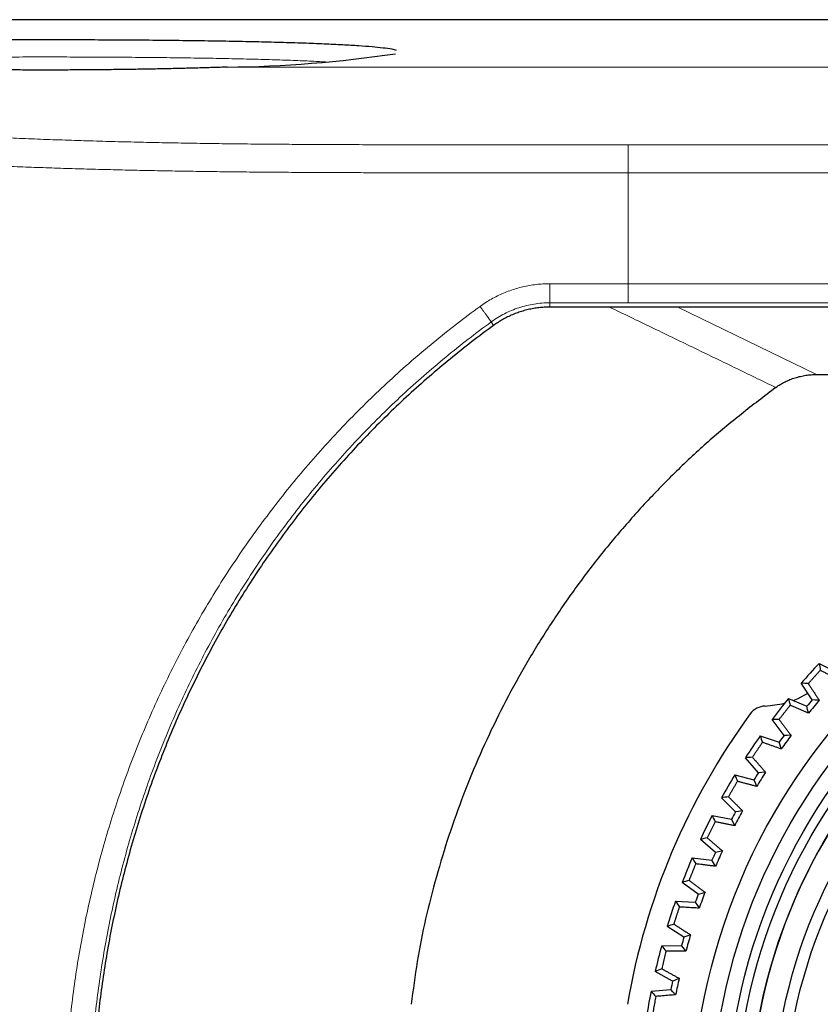
# Model space of a CAD drawing. Units: inches. Extents: x 23.3 to 67.8, y 29.8 to 60.2.
# Drawn here: x 41.6 to 42.5, y 43.8 to 44.9 of the extents above; entities that cross this region are included whole.
import ezdxf

# ---------------------------------------------------------------- set-up
doc = ezdxf.new("R2010")
doc.units = ezdxf.units.IN
doc.header["$MEASUREMENT"] = 0
doc.linetypes.add('Continuous__', pattern=[0])
doc.layers.add('1', color=7, linetype='Continuous', lineweight=0)

msp = doc.modelspace()

# ---------------------------------------------------------------- linework, layer by layer
at = {"layer": '1', "color": 7, "linetype": 'Continuous__', "lineweight": 30, "ltscale": 0.125}
for p, q in [((48.25577, 44.85314), (41.2508, 44.85314)), ((43.74263, 44.5567), (42.26215, 44.5567)), ((42.45659, 44.48721), (42.50919, 44.48721)), ((42.45912, 44.18928), (42.47741, 44.17996)), ((42.45196, 44.1517), (42.44078, 44.16891)), ((42.42748, 44.15305), (42.44637, 44.14503)), ((42.42296, 44.11507), (42.41061, 44.13146)), ((42.39844, 44.11471), (42.41784, 44.10803)), ((42.39658, 44.0765), (42.38312, 44.09199)), ((42.37215, 44.07444), (42.39197, 44.06912)), ((42.37296, 44.03619), (42.35844, 44.0507)), ((42.34873, 44.03243), (42.36887, 44.02851)), ((42.3522, 43.99433), (42.33671, 44.00779)), ((42.32829, 43.98888), (42.34866, 43.98638)), ((42.33442, 43.95113), (42.31803, 43.96347)), ((42.31095, 43.94402), (42.33144, 43.94295)), ((42.31969, 43.90678), (42.30248, 43.91796)), ((42.29677, 43.89806), (42.31729, 43.89842)), ((42.30809, 43.86152), (42.29014, 43.87147)), ((42.28584, 43.85122), (42.30628, 43.85301))]:
    msp.add_line(p, q, dxfattribs=at)
at = {"layer": '1', "color": 8, "linetype": 'Continuous__', "lineweight": 0, "ltscale": 0.125, "true_color": 0x808080}
for p, q in [((41.84875, 44.80422), (44.38814, 44.80422)), ((42.26215, 44.72403), (42.26215, 44.69517)), ((42.26215, 44.72403), (44.69503, 44.72403)), ((42.26215, 44.69517), (42.26215, 44.58084)), ((44.69655, 44.69517), (42.26215, 44.69517)), ((42.26215, 44.58084), (43.74263, 44.58084)), ((42.26215, 44.56117), (42.26215, 44.58084)), ((42.18127, 44.55669), (42.18127, 44.56117)), ((43.74263, 44.56117), (42.26215, 44.56117)), ((42.45659, 44.48721), (42.3136, 44.5567)), ((42.12337, 44.53782), (42.12098, 44.5415))]:
    msp.add_line(p, q, dxfattribs=at)
at = {"layer": '1', "color": 7, "linetype": 'Continuous__', "lineweight": 30, "ltscale": 0.125, "flags": 128}
for points in [[(42.43231, 44.151), (42.43768, 44.15324), (42.44754, 44.15851)], [(42.45929, 44.15122), (42.45519, 44.15149), (42.45196, 44.1517)], [(42.40342, 44.14529), (42.42095, 44.14755), (42.42357, 44.1482)], [(42.44812, 44.1379), (42.44713, 44.1419), (42.44637, 44.14503)], [(42.4303, 44.1151), (42.42619, 44.11509), (42.42296, 44.11507)], [(42.42008, 44.10104), (42.41882, 44.10495), (42.41784, 44.10803)], [(42.4039, 44.07705), (42.3998, 44.07675), (42.39658, 44.0765)], [(42.39197, 44.06912), (42.39349, 44.0653), (42.39469, 44.0623)], [(42.38022, 44.03724), (42.37615, 44.03666), (42.37296, 44.03619)], [(42.36887, 44.02851), (42.37065, 44.02481), (42.37206, 44.0219)], [(42.35938, 43.99589), (42.35535, 43.99502), (42.3522, 43.99433)], [(42.35231, 43.98001), (42.35026, 43.98358), (42.34866, 43.98638)], [(42.33442, 43.95113), (42.33836, 43.95228), (42.34147, 43.95318)], [(42.33144, 43.94295), (42.33372, 43.93953), (42.33552, 43.93684)], [(42.32658, 43.90932), (42.32272, 43.9079), (42.31969, 43.90678)], [(42.32179, 43.89261), (42.31926, 43.89586), (42.31729, 43.89842)], [(42.30809, 43.86152), (42.31184, 43.86321), (42.31479, 43.86453)], [(42.31117, 43.84753), (42.30843, 43.8506), (42.30628, 43.85301)]]:
    msp.add_lwpolyline(points, dxfattribs=at)
at = {"layer": '1', "color": 7, "linetype": 'Continuous__', "lineweight": 30, "ltscale": 0.125}
for radius in [0.63386, 0.61399, 0.59825, 0.58907, 0.57472, 0.55118, 0.53917]:
    msp.add_circle((42.96195, 43.71809), radius, dxfattribs=at)
for centre, radius, start, end in [((41.83296, 46.09873), 1.29461, 270.69875, 278.40222), ((42.96319, 43.71812), 0.93248, 187.37136, 54.13632), ((42.96195, 43.71809), 0.5748, 90.98114, 179.01886), ((42.96589, 43.71478), 0.67455, 139.62978, 140.36919), ((42.40398, 44.12561), 0.01969, 91.61669, 143.85676), ((42.96195, 43.71809), 0.66352, 139.24948, 140.75052), ((42.96195, 43.71809), 0.71063, 143.85676, 170.31069), ((42.96701, 43.7144), 0.67567, 143.63039, 144.36858), ((42.96195, 43.71809), 0.66352, 143.24948, 144.75052), ((42.96822, 43.71416), 0.6768, 147.63101, 148.36796), ((42.96195, 43.71809), 0.66352, 147.24948, 148.75052), ((42.9695, 43.71407), 0.67796, 151.63164, 152.36733), ((42.96195, 43.71809), 0.66352, 151.24948, 152.75052), ((42.96193, 43.71809), 0.66939, 155.62693, 156.37205), ((42.96195, 43.71809), 0.66352, 155.24948, 156.75052), ((42.96193, 43.71809), 0.66939, 159.62693, 160.37205), ((42.96195, 43.71809), 0.66352, 159.24948, 160.75052), ((42.96195, 43.71809), 0.66352, 163.24948, 164.75052), ((42.96193, 43.71809), 0.66939, 163.62693, 164.37205), ((42.96193, 43.71809), 0.66939, 167.62693, 168.37205), ((42.96195, 43.71809), 0.66352, 167.24948, 168.75052)]:
    msp.add_arc(centre, radius, start, end, dxfattribs=at)
at = {"layer": '1', "color": 8, "linetype": 'Continuous__', "lineweight": 0, "ltscale": 0.125, "true_color": 0x808080}
msp.add_arc((48.1477, 44.57842), 5.96646, 179.976792, 180.165653, dxfattribs=at)
at = {"layer": '1', "color": 7, "linetype": 'Continuous__', "lineweight": 30, "ltscale": 0.125}
for centre, major_axis, ratio, start_param, end_param in [((42.9592, 43.72054), (-0.51239, 0.45524), 0.9998477, 6.2565282, 6.2965243), ((43.14967, 43.55131), (-0.58439, 1.24332), 0.3328363, 0.8839756, 0.8905433), ((43.15295, 43.5484), (1.31718, -0.44945), 0.3299626, 2.2436675, 2.2501227), ((42.95904, 43.72034), (-0.5429, 0.41839), 0.9998477, 6.2565282, 6.2965243), ((43.16085, 43.56481), (-0.66969, 1.19953), 0.3328363, 0.8839756, 0.8905433), ((43.16432, 43.56213), (1.34532, -0.35648), 0.3299626, 2.2436675, 2.2501227), ((42.95889, 43.72013), (-0.57076, 0.3795), 0.9998477, 6.2565282, 6.2965243), ((43.17105, 43.57906), (-0.75174, 1.14989), 0.3328363, 0.8839756, 0.8905433), ((43.17471, 43.57663), (1.36691, -0.26176), 0.3299626, 2.2436675, 2.2501227), ((42.95875, 43.71991), (-0.59584, 0.33876), 0.9998477, 6.2565282, 6.2965243), ((43.18024, 43.59398), (-0.83012, 1.09465), 0.3328363, 0.8839756, 0.8905433), ((43.18406, 43.59182), (1.38184, -0.16578), 0.3299626, 2.2436675, 2.2501227), ((42.95863, 43.71969), (-0.61802, 0.29638), 0.9998477, 6.2565282, 6.2965243), ((43.18837, 43.60951), (-0.90446, 1.03408), 0.3328363, 0.8839756, 0.8905433), ((43.19232, 43.60762), (1.39004, -0.06898), 0.3299626, 2.2436675, 2.2501227), ((42.95853, 43.71945), (-0.63719, 0.25254), 0.9998477, 6.2565282, 6.2965243), ((43.19539, 43.62557), (0.97439, -0.96847), 0.3328363, 4.0255682, 4.032136), ((43.19947, 43.62396), (1.39147, 0.02815), 0.3299626, 2.2436675, 2.2501227), ((42.95844, 43.71921), (-0.65326, 0.20748), 0.9998477, 6.2565282, 6.2965243), ((43.20128, 43.64208), (1.03957, -0.89814), 0.3328363, 4.0255682, 4.032136), ((43.20546, 43.64075), (1.38611, 0.12515), 0.3299626, 2.2436675, 2.2501227), ((42.95837, 43.71896), (-0.66614, 0.1614), 0.9998477, 6.2565282, 6.2965243), ((43.20599, 43.65896), (1.09969, -0.82344), 0.3328363, 4.0255682, 4.032136), ((43.21026, 43.65793), (1.37401, 0.22153), 0.3299626, 2.2436675, 2.2501227), ((42.95832, 43.71871), (-0.67577, 0.11454), 0.9998477, 6.2565282, 6.2965243), ((43.20952, 43.67613), (1.15445, -0.74472), 0.3328363, 4.0255682, 4.032136)]:
    msp.add_ellipse(centre, major_axis=major_axis, ratio=ratio, start_param=start_param, end_param=end_param, dxfattribs=at)
for points in [[(41.29939, 44.82175), (41.30377, 44.82309), (41.31294, 44.82432), (41.32461, 44.82548), (41.3386, 44.82656), (41.35536, 44.82756), (41.37472, 44.82846), (41.39637, 44.82928), (41.42017, 44.83001), (41.44595, 44.83064), (41.4735, 44.83118), (41.50258, 44.83164), (41.53296, 44.83201), (41.56438, 44.8323), (41.5966, 44.8325), (41.62934, 44.83262), (41.66234, 44.83265), (41.69533, 44.83261), (41.72803, 44.83248), (41.76018, 44.83227), (41.79152, 44.83198), (41.82178, 44.8316), (41.85073, 44.83114), (41.87812, 44.83058), (41.90373, 44.82994), (41.92733, 44.82921), (41.94875, 44.82838), (41.96788, 44.82747), (41.98443, 44.82646), (41.99812, 44.82537), (42.00941, 44.8242), (42.01852, 44.82296), (42.023, 44.82163)], [(41.84875, 44.80422), (41.83376, 44.80373), (41.81846, 44.80329), (41.80287, 44.80288), (41.78699, 44.80252), (41.77081, 44.8022), (41.75434, 44.80192), (41.73757, 44.80168), (41.72061, 44.80149), (41.70359, 44.80135), (41.68655, 44.80126), (41.66949, 44.80121), (41.65239, 44.80121), (41.63527, 44.80126), (41.61812, 44.80135), (41.601, 44.80149), (41.58411, 44.80168), (41.56746, 44.80192), (41.55105, 44.80219), (41.53488, 44.80251), (41.51895, 44.80288), (41.50325, 44.80328), (41.48784, 44.80373), (41.47278, 44.80422)], [(42.18127, 44.55669), (42.17562, 44.55653), (42.17003, 44.55605), (42.16449, 44.55525), (42.15902, 44.55414), (42.15361, 44.55271), (42.14825, 44.55097), (42.14298, 44.54892), (42.13784, 44.54657), (42.13286, 44.54393), (42.12804, 44.54102), (42.12337, 44.53781)], [(42.26215, 44.5567), (42.24597, 44.5567), (42.22979, 44.5567), (42.21362, 44.5567), (42.19744, 44.55669), (42.18127, 44.55669)], [(42.12337, 44.53782), (42.10063, 44.52075), (42.07847, 44.50312), (42.05686, 44.48492), (42.03581, 44.46616), (42.01532, 44.44683), (41.99538, 44.42694), (41.97601, 44.40648), (41.9572, 44.38545), (41.93896, 44.36385), (41.92129, 44.34167), (41.90421, 44.31892), (41.88784, 44.29576), (41.8722, 44.27223), (41.85729, 44.24834), (41.84309, 44.22409), (41.8296, 44.19949), (41.81681, 44.17453), (41.80471, 44.14922), (41.79331, 44.12355), (41.7826, 44.09753), (41.77258, 44.07116), (41.76326, 44.04443), (41.75465, 44.01738), (41.7468, 43.99016), (41.73971, 43.96283), (41.73336, 43.9354), (41.72776, 43.90785), (41.7229, 43.88018), (41.71878, 43.8524), (41.71539, 43.82451), (41.71273, 43.79651), (41.7108, 43.76839), (41.70962, 43.74015), (41.70918, 43.71179), (41.70949, 43.68337), (41.71056, 43.65505), (41.71237, 43.62688), (41.71491, 43.59885), (41.71819, 43.57096), (41.7222, 43.54321), (41.72694, 43.5156), (41.73241, 43.48813), (41.73862, 43.4608), (41.74557, 43.43361), (41.75326, 43.40656), (41.76172, 43.37964), (41.77094, 43.35288), (41.78088, 43.32641), (41.79152, 43.30032), (41.80283, 43.27463), (41.81483, 43.24931), (41.82751, 43.22437), (41.84088, 43.19982), (41.85493, 43.17564), (41.86967, 43.15184), (41.88511, 43.12842), (41.90125, 43.10539), (41.91811, 43.08275), (41.93568, 43.0605), (41.95392, 43.0387), (41.9727, 43.01752), (41.99202, 42.99694), (42.01186, 42.97696), (42.03223, 42.95758), (42.05311, 42.93879), (42.07452, 42.92059), (42.09643, 42.90298), (42.11886, 42.88596), (42.1418, 42.86953), (42.16526, 42.8537), (42.18925, 42.83847)], [(42.4144, 44.47382), (42.4191, 44.47695), (42.42399, 44.47965), (42.42909, 44.48195), (42.43439, 44.48384), (42.43983, 44.48532), (42.44535, 44.48637), (42.45094, 44.487), (42.45659, 44.48721)], [(42.4144, 44.47382), (42.37905, 44.44646), (42.3447, 44.41789), (42.31197, 44.38746), (42.28077, 44.35544), (42.25109, 44.32203), (42.22304, 44.28724), (42.1967, 44.25112), (42.17212, 44.21378), (42.14935, 44.1753), (42.12842, 44.13578), (42.10941, 44.0953), (42.09239, 44.05396), (42.0774, 44.01186), (42.06437, 43.96911), (42.05325, 43.9258), (42.04466, 43.88195), (42.03847, 43.83769)], [(42.46038, 44.18214), (42.4583, 44.17987), (42.45622, 44.17759), (42.45415, 44.17531), (42.4521, 44.17302), (42.45005, 44.17071), (42.44802, 44.1684)], [(42.47865, 44.17272), (42.47561, 44.17429), (42.47256, 44.17586), (42.46952, 44.17743), (42.46647, 44.179), (42.46343, 44.18057), (42.46038, 44.18214)], [(42.44802, 44.1684), (42.4499, 44.16554), (42.45177, 44.16267), (42.45365, 44.15981), (42.45553, 44.15695), (42.45741, 44.15408), (42.45929, 44.15122)], [(42.42924, 44.14602), (42.42732, 44.14361), (42.4254, 44.1412), (42.4235, 44.13877), (42.42161, 44.13634), (42.41973, 44.1339), (42.41786, 44.13145)], [(42.44812, 44.1379), (42.44497, 44.13925), (42.44182, 44.14061), (42.43868, 44.14196), (42.43553, 44.14331), (42.43238, 44.14467), (42.42924, 44.14602)], [(42.41786, 44.13145), (42.41993, 44.12873), (42.422, 44.126), (42.42408, 44.12328), (42.42615, 44.12055), (42.42823, 44.11782), (42.4303, 44.1151)], [(42.40068, 44.10782), (42.39894, 44.10528), (42.39719, 44.10274), (42.39546, 44.10019), (42.39375, 44.09763), (42.39204, 44.09506), (42.39035, 44.09249)], [(42.42008, 44.10104), (42.41685, 44.10217), (42.41362, 44.1033), (42.41038, 44.10443), (42.40715, 44.10556), (42.40392, 44.10669), (42.40068, 44.10782)], [(42.39035, 44.09249), (42.39261, 44.08992), (42.39487, 44.08734), (42.39712, 44.08477), (42.39938, 44.08219), (42.40164, 44.07962), (42.4039, 44.07705)], [(42.37486, 44.06772), (42.3733, 44.06506), (42.37174, 44.06241), (42.37019, 44.05974), (42.36866, 44.05707), (42.36714, 44.05439), (42.36562, 44.05171)], [(42.39469, 44.0623), (42.39139, 44.06321), (42.38808, 44.06411), (42.38478, 44.06501), (42.38147, 44.06591), (42.37817, 44.06681), (42.37486, 44.06772)], [(42.36562, 44.05171), (42.36806, 44.0493), (42.37049, 44.04689), (42.37292, 44.04448), (42.37536, 44.04207), (42.37779, 44.03965), (42.38022, 44.03724)], [(42.35191, 44.02591), (42.35053, 44.02315), (42.34916, 44.0204), (42.3478, 44.01763), (42.34645, 44.01486), (42.34513, 44.01208), (42.3438, 44.0093)], [(42.37206, 44.0219), (42.3687, 44.02256), (42.36534, 44.02323), (42.36198, 44.0239), (42.35862, 44.02457), (42.35526, 44.02524), (42.35191, 44.02591)], [(42.3438, 44.0093), (42.3464, 44.00706), (42.34899, 44.00483), (42.35159, 44.00259), (42.35418, 44.00036), (42.35678, 43.99812), (42.35938, 43.99589)], [(42.33192, 43.98261), (42.33074, 43.97976), (42.32956, 43.97691), (42.3284, 43.97406), (42.32725, 43.9712), (42.32612, 43.96834), (42.325, 43.96547)], [(42.35231, 43.98001), (42.34891, 43.98044), (42.34551, 43.98087), (42.34211, 43.98131), (42.33871, 43.98174), (42.33532, 43.98217), (42.33192, 43.98261)], [(42.325, 43.96547), (42.32774, 43.96342), (42.33049, 43.96137), (42.33323, 43.95932), (42.33598, 43.95727), (42.33872, 43.95523), (42.34147, 43.95318)], [(42.315, 43.93801), (42.31402, 43.93509), (42.31305, 43.93217), (42.31209, 43.92924), (42.31114, 43.92631), (42.31021, 43.92337), (42.30929, 43.92043)], [(42.33552, 43.93684), (42.3321, 43.93704), (42.32868, 43.93723), (42.32526, 43.93743), (42.32184, 43.93762), (42.31842, 43.93782), (42.315, 43.93801)], [(42.30929, 43.92043), (42.31217, 43.91858), (42.31505, 43.91673), (42.31793, 43.91488), (42.32082, 43.91303), (42.3237, 43.91117), (42.32658, 43.90932)], [(42.30124, 43.89235), (42.30046, 43.88937), (42.2997, 43.88638), (42.29894, 43.8834), (42.2982, 43.88041), (42.29748, 43.87741), (42.29677, 43.87441)], [(42.32179, 43.89261), (42.31836, 43.89257), (42.31494, 43.89252), (42.31151, 43.89248), (42.30809, 43.89244), (42.30466, 43.89239), (42.30124, 43.89235)], [(42.29677, 43.87441), (42.29977, 43.87277), (42.30277, 43.87112), (42.30578, 43.86947), (42.30878, 43.86783), (42.31178, 43.86618), (42.31479, 43.86453)], [(42.31117, 43.84753), (42.30776, 43.84725), (42.30434, 43.84697), (42.30093, 43.84668), (42.29752, 43.8464), (42.2941, 43.84612), (42.29069, 43.84584)], [(42.29069, 43.84584), (42.29013, 43.84281), (42.28957, 43.83978), (42.28902, 43.83674), (42.2885, 43.83371), (42.28799, 43.83067), (42.28748, 43.82763)]]:
    msp.add_spline(points, degree=3, dxfattribs=at)
at = {"layer": '1', "color": 8, "linetype": 'Continuous__', "lineweight": 0, "ltscale": 0.125, "true_color": 0x808080}
for points in [[(41.95194, 44.80939), (41.93589, 44.81033), (41.91655, 44.81114), (41.89489, 44.81185), (41.87178, 44.81249), (41.84712, 44.81305), (41.82094, 44.81352), (41.79346, 44.81391), (41.76495, 44.81422), (41.73566, 44.81445), (41.70585, 44.81461), (41.67572, 44.81468), (41.64544, 44.81468), (41.61528, 44.8146), (41.58547, 44.81445), (41.55625, 44.81422), (41.52782, 44.81391), (41.5004, 44.81352), (41.47425, 44.81304), (41.44958, 44.81248), (41.42639, 44.81185), (41.40484, 44.81113), (41.38582, 44.81031), (41.36949, 44.80938)], [(41.24995, 44.80403), (41.24992, 44.8025), (41.2499, 44.80094), (41.2499, 44.79934), (41.24992, 44.79772), (41.24997, 44.79607), (41.25008, 44.79439), (41.25026, 44.79267), (41.25055, 44.79093), (41.25097, 44.78916), (41.25156, 44.78735), (41.25239, 44.78552), (41.25351, 44.78366), (41.25501, 44.78177), (41.25697, 44.77985), (41.25949, 44.7779), (41.26266, 44.77593), (41.26658, 44.77393), (41.27129, 44.7719), (41.27685, 44.76985), (41.2833, 44.76777), (41.29065, 44.76568), (41.29889, 44.76359), (41.30806, 44.7615), (41.31819, 44.75942), (41.32931, 44.75734), (41.34147, 44.75528), (41.35471, 44.75324), (41.36903, 44.75122), (41.38429, 44.74924), (41.40048, 44.74732), (41.41759, 44.74546), (41.43564, 44.74365), (41.45462, 44.7419), (41.47456, 44.74021), (41.49545, 44.73859), (41.51713, 44.73705), (41.53942, 44.7356), (41.56229, 44.73425), (41.58573, 44.73299), (41.60972, 44.73182), (41.63425, 44.73074), (41.6593, 44.72975), (41.68483, 44.72885), (41.71055, 44.72804), (41.73635, 44.72733), (41.76223, 44.7267), (41.78818, 44.72616), (41.81421, 44.7257), (41.84031, 44.72532), (41.86647, 44.725), (41.89269, 44.72476), (41.91895, 44.72456), (41.94526, 44.72441), (41.97159, 44.7243), (41.99796, 44.72422), (42.02434, 44.72415), (42.05073, 44.72411), (42.07714, 44.72408), (42.10356, 44.72406), (42.12998, 44.72404), (42.15641, 44.72404), (42.18284, 44.72403), (42.20928, 44.72403), (42.23571, 44.72403), (42.26215, 44.72403)], [(42.26215, 44.69517), (42.23731, 44.69517), (42.21247, 44.69517), (42.18764, 44.69517), (42.1628, 44.69517), (42.13797, 44.69518), (42.11314, 44.69519), (42.08832, 44.69521), (42.06351, 44.69523), (42.0387, 44.69526), (42.01391, 44.69531), (41.98913, 44.69537), (41.96436, 44.69546), (41.93963, 44.69557), (41.91492, 44.69571), (41.89025, 44.69589), (41.86562, 44.69612), (41.84103, 44.69639), (41.8165, 44.69673), (41.79203, 44.69713), (41.76762, 44.69759), (41.74328, 44.69811), (41.719, 44.69871), (41.69479, 44.69938), (41.67065, 44.70013), (41.64672, 44.70096), (41.62321, 44.70185), (41.60013, 44.70281), (41.57751, 44.70385), (41.55535, 44.70495), (41.53366, 44.70613), (41.51246, 44.70739), (41.49175, 44.70871), (41.47157, 44.71011), (41.45212, 44.71157), (41.43347, 44.71308), (41.41562, 44.71464), (41.39855, 44.71625), (41.38227, 44.71791), (41.36677, 44.71961), (41.35204, 44.72135), (41.33809, 44.72314), (41.32498, 44.72496), (41.31279, 44.72679), (41.30151, 44.72865), (41.2911, 44.73051), (41.28153, 44.73238), (41.27278, 44.73426), (41.26481, 44.73615), (41.25761, 44.73804), (41.25117, 44.73993), (41.24551, 44.7418), (41.24059, 44.74366), (41.23638, 44.74549), (41.23285, 44.74731), (41.22993, 44.74911), (41.22758, 44.75089), (41.22571, 44.75266), (41.22425, 44.75441), (41.22313, 44.75613), (41.22228, 44.75784), (41.22165, 44.75953), (41.2212, 44.7612), (41.22087, 44.76284), (41.22065, 44.76446), (41.22051, 44.76605), (41.22043, 44.76762), (41.22039, 44.76916), (41.22037, 44.77067), (41.22038, 44.77216), (41.2204, 44.77363), (41.22043, 44.77506)], [(42.10945, 44.55745), (42.11523, 44.56141), (42.12119, 44.56502), (42.12732, 44.56826), (42.13363, 44.57115), (42.14012, 44.57368), (42.14678, 44.57585), (42.15355, 44.57763), (42.16039, 44.57903), (42.16729, 44.58003), (42.17423, 44.58063), (42.18124, 44.58083)], [(42.18124, 44.58083), (42.19023, 44.58084), (42.19922, 44.58084), (42.20821, 44.58084), (42.2172, 44.58084), (42.22619, 44.58084), (42.23518, 44.58084), (42.24417, 44.58084), (42.25316, 44.58084), (42.26215, 44.58084)], [(42.18127, 44.56117), (42.17319, 44.56085), (42.1652, 44.5599), (42.15732, 44.55832), (42.14954, 44.55611), (42.14197, 44.55331), (42.13468, 44.54994), (42.12769, 44.546), (42.12098, 44.5415)], [(42.26215, 44.56117), (42.24597, 44.56117), (42.22979, 44.56117), (42.21362, 44.56117), (42.19744, 44.56117), (42.18127, 44.56117)], [(42.17693, 42.81918), (42.15125, 42.8355), (42.12613, 42.8525), (42.10158, 42.87017), (42.0776, 42.88851), (42.05417, 42.90752), (42.0313, 42.92718), (42.00899, 42.94752), (41.98725, 42.96852), (41.96608, 42.99019), (41.94547, 43.01254), (41.92552, 43.03548), (41.90633, 43.05889), (41.8879, 43.08276), (41.87022, 43.10708), (41.85328, 43.13185), (41.8371, 43.15707), (41.82166, 43.18275), (41.80698, 43.20888), (41.79304, 43.23548), (41.77985, 43.26253), (41.76742, 43.29006), (41.75577, 43.31802), (41.74496, 43.34627), (41.73501, 43.37471), (41.72591, 43.40335), (41.71764, 43.4322), (41.71021, 43.46125), (41.7036, 43.49051), (41.69783, 43.51998), (41.69289, 43.54965), (41.68877, 43.57954), (41.6855, 43.60964), (41.68307, 43.63995), (41.68151, 43.67031), (41.68081, 43.70057), (41.68096, 43.73074), (41.68197, 43.76083), (41.68382, 43.79083), (41.6865, 43.82075), (41.69002, 43.85058), (41.69439, 43.88032), (41.6996, 43.90998), (41.70567, 43.93955), (41.7126, 43.96904), (41.7204, 43.99841), (41.72902, 44.0275), (41.73844, 44.05621), (41.74865, 44.08455), (41.75964, 44.11251), (41.77142, 44.1401), (41.78399, 44.16733), (41.79735, 44.19419), (41.8115, 44.22068), (41.82646, 44.2468), (41.84222, 44.27255), (41.85882, 44.29794), (41.87621, 44.32291), (41.89428, 44.34729), (41.91299, 44.37105), (41.93232, 44.3942), (41.95229, 44.41674), (41.97287, 44.43867), (41.99407, 44.45999), (42.0159, 44.48071), (42.03835, 44.50082), (42.06142, 44.52031), (42.08512, 44.5392), (42.10945, 44.55746)], [(42.12098, 44.5415), (42.12043, 44.54228), (42.11956, 44.5435), (42.11839, 44.54514), (42.11695, 44.54713), (42.11528, 44.54944), (42.11343, 44.55199), (42.11147, 44.55469), (42.10945, 44.55746)], [(42.24292, 44.55669), (42.2645, 44.54634), (42.28602, 44.53598), (42.30748, 44.52562), (42.32891, 44.51526), (42.35031, 44.5049), (42.37169, 44.49454), (42.39305, 44.48418), (42.4144, 44.47382)], [(42.12098, 44.5415), (42.09718, 44.52361), (42.07401, 44.5051), (42.05147, 44.48598), (42.02956, 44.46626), (42.00826, 44.44593), (41.98759, 44.425), (41.96755, 44.40346), (41.94813, 44.38131), (41.92935, 44.35856), (41.9112, 44.33518), (41.8937, 44.31118), (41.87688, 44.2866), (41.86086, 44.2616), (41.84567, 44.23626), (41.83127, 44.21055), (41.81766, 44.18448), (41.80483, 44.15807), (41.79277, 44.13131), (41.78148, 44.10419), (41.77095, 44.07673), (41.76119, 44.04891), (41.75219, 44.02074), (41.74395, 43.99221), (41.7365, 43.96341), (41.72989, 43.93451), (41.72411, 43.90553), (41.71914, 43.87647), (41.71498, 43.84733), (41.71162, 43.81811), (41.70906, 43.78881), (41.7073, 43.75943), (41.70634, 43.72997), (41.70619, 43.70043), (41.70686, 43.67081), (41.70834, 43.6411), (41.71065, 43.61143), (41.71376, 43.58196), (41.71768, 43.55268), (41.72238, 43.52361), (41.72789, 43.49473), (41.73419, 43.46604), (41.74128, 43.43755), (41.74917, 43.40926), (41.75787, 43.38115), (41.76739, 43.35323), (41.77774, 43.3255), (41.78891, 43.29804), (41.80083, 43.27099), (41.8135, 43.24439), (41.8269, 43.21824), (41.84103, 43.19253), (41.85591, 43.16727), (41.87153, 43.14244), (41.88789, 43.11807), (41.90501, 43.09414), (41.92289, 43.07065), (41.94154, 43.04763), (41.96095, 43.02506), (41.98103, 43.0031), (42.00168, 42.98181), (42.0229, 42.96119), (42.04469, 42.94125), (42.06703, 42.92196), (42.08994, 42.90333), (42.11339, 42.88535), (42.13741, 42.86804), (42.16198, 42.85139), (42.18712, 42.8354)]]:
    msp.add_spline(points, degree=3, dxfattribs=at)

doc.saveas('drawing.dxf')
